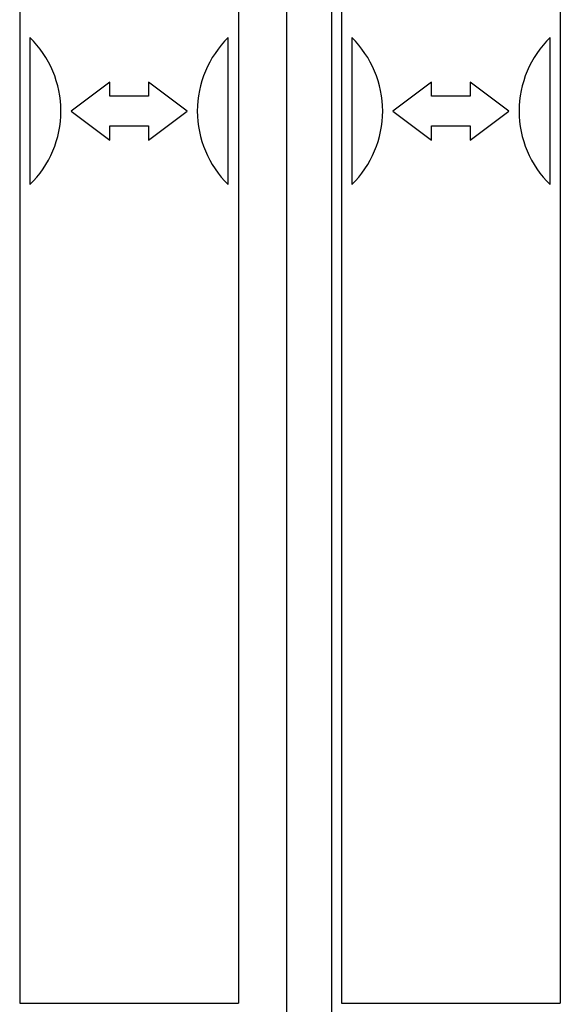
# Model space of a CAD drawing. Extents: x 0 to 594, y 0 to 420.
# Drawn here: x 200 to 242, y 131 to 208 of the extents above; entities that cross this region are included whole.
import ezdxf

# ---------------------------------------------------------------- set-up
doc = ezdxf.new("R2010")
doc.units = 0
doc.header["$LTSCALE"] = 32.67
doc.header["$MEASUREMENT"] = 0
doc.layers.add('10000_FRONT', color=7, linetype='CONTINUOUS')

msp = doc.modelspace()

# ---------------------------------------------------------------- linework, layer by layer
at = {"layer": '10000_FRONT', "color": 7, "linetype": 'Continuous'}
for p, q in [((221.19972, 113.59349), (221.19972, 292.74349)), ((224.69972, 113.59349), (224.69972, 292.74349)), ((200.44972, 270.14349), (200.44972, 131.54349)), ((217.44972, 270.14349), (217.44972, 131.54349)), ((225.44972, 270.14349), (225.44972, 131.54349)), ((242.44972, 270.14349), (242.44972, 131.54349)), ((201.24972, 206.55664), (201.24972, 195.13035)), ((216.64972, 195.13035), (216.64972, 206.55664)), ((226.24972, 206.55664), (226.24972, 195.13035)), ((241.64972, 195.13035), (241.64972, 206.55664)), ((207.44972, 203.10416), (204.44972, 200.84349)), ((207.44972, 201.99349), (207.44972, 203.10416)), ((210.44972, 203.10416), (210.44972, 201.99349)), ((213.44972, 200.84349), (210.44972, 203.10416)), ((232.44972, 203.10416), (229.44972, 200.84349)), ((232.44972, 201.99349), (232.44972, 203.10416)), ((235.44972, 203.10416), (235.44972, 201.99349)), ((238.44972, 200.84349), (235.44972, 203.10416)), ((210.44972, 201.99349), (207.44972, 201.99349)), ((235.44972, 201.99349), (232.44972, 201.99349)), ((204.44972, 200.84349), (207.44972, 198.58283)), ((210.44972, 198.58283), (213.44972, 200.84349)), ((229.44972, 200.84349), (232.44972, 198.58283)), ((235.44972, 198.58283), (238.44972, 200.84349)), ((207.44972, 198.58283), (207.44972, 199.69349)), ((207.44972, 199.69349), (210.44972, 199.69349)), ((210.44972, 199.69349), (210.44972, 198.58283)), ((232.44972, 198.58283), (232.44972, 199.69349)), ((232.44972, 199.69349), (235.44972, 199.69349)), ((235.44972, 199.69349), (235.44972, 198.58283)), ((200.44972, 131.54349), (217.44972, 131.54349)), ((225.44972, 131.54349), (242.44972, 131.54349))]:
    msp.add_line(p, q, dxfattribs=at)
for centre, start, end in [((195.64972, 200.84349), 314.427004, 45.572996), ((222.24972, 200.84349), 134.427004, 225.572996), ((220.64972, 200.84349), 314.427004, 45.572996), ((247.24972, 200.84349), 134.427004, 225.572996)]:
    msp.add_arc(centre, 8, start, end, dxfattribs=at)

doc.saveas('drawing.dxf')
